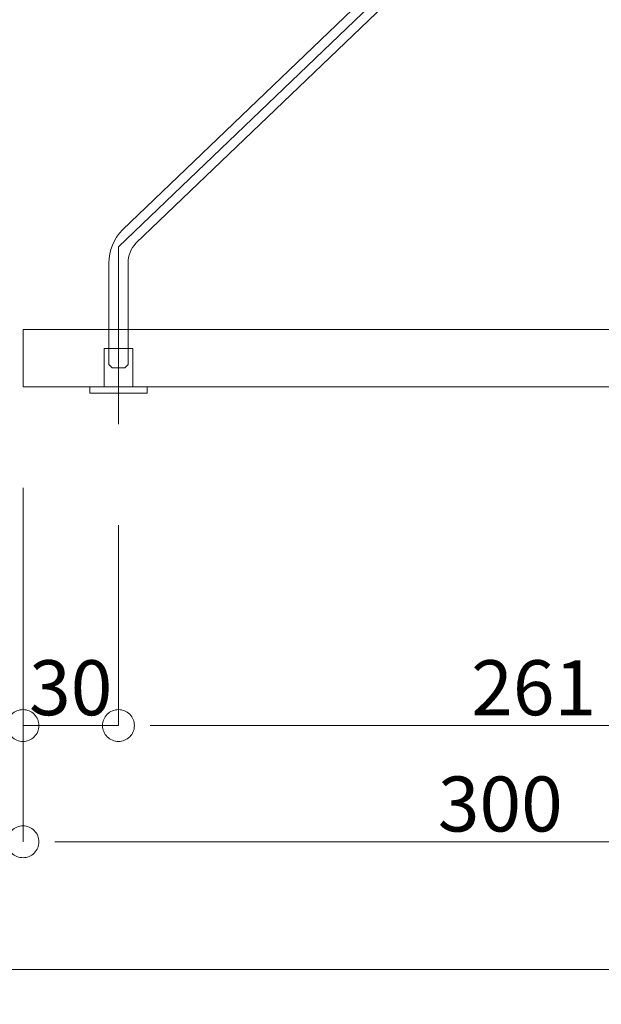
# Model space of a CAD drawing. Units: millimetres. Extents: x -4200 to 4200, y -2970 to 2970.
# Drawn here: x 2762 to 3219, y -1081 to -307 of the extents above; entities that cross this region are included whole.
import ezdxf

# ---------------------------------------------------------------- set-up
doc = ezdxf.new("R2010")
doc.units = ezdxf.units.MM
doc.header["$LTSCALE"] = 20
doc.layers.get('0').update_dxf_attribs({"lineweight": 0})
doc.layers.add('一般', color=7, linetype='Continuous', lineweight=0)
doc.layers.add('寸法', color=7, linetype='Continuous', lineweight=0)
doc.styles.add('ＭＳ ゴシック', font='txt', dxfattribs={"bigfont": 'ＭＳ ゴシック'})

msp = doc.modelspace()

# ---------------------------------------------------------------- linework, layer by layer
at = {"color": 7, "linetype": 'Continuous', "lineweight": 0}
for p, q in [((2864.84, -861.75), (2889.84, -861.75)), ((2864.84, -861.75), (2889.84, -861.75)), ((2789.84, -953.08), (2814.84, -953.08))]:
    msp.add_line(p, q, dxfattribs=at)
at = {"color": 2, "linetype": 'Continuous', "lineweight": 0, "flags": 128}
for points in [[(2752.34, -861.75, 0.414214), (2764.84, -874.24, 0.414214), (2777.34, -861.75, 0.414214), (2764.84, -849.25, 0.414214)], [(2852.34, -861.75, 0.414214), (2839.84, -849.25, 0.414214), (2827.34, -861.75, 0.414214), (2839.84, -874.24, 0.414214)], [(2852.34, -861.75, 0.414214), (2839.84, -849.25, 0.414214), (2827.34, -861.75, 0.414214), (2839.84, -874.24, 0.414214)], [(2777.34, -953.08, 0.414214), (2764.84, -940.58, 0.414214), (2752.34, -953.08, 0.414214), (2764.84, -965.58, 0.414214)]]:
    msp.add_lwpolyline(points, format="xyb", close=True, dxfattribs=at)
at = {"layer": '一般', "color": 2, "linetype": 'Continuous', "lineweight": 0, "flags": 128}
msp.add_lwpolyline([(2361.05, -1053.39), (3861.05, -1053.39), (3861.05, -2303.39), (2361.05, -2303.39)], close=True, dxfattribs=at)
at = {"layer": '寸法', "color": 7, "linetype": 'Continuous', "lineweight": 0}
for p, q in [((2764.84, -675), (2764.84, -861.75)), ((2764.84, -675), (2764.84, -953.08)), ((2839.84, -704.26), (2839.84, -861.75)), ((2839.84, -704.26), (2839.84, -861.75)), ((2839.84, -861.75), (2764.84, -861.75)), ((2889.84, -861.75), (2939.84, -861.75)), ((2889.84, -861.75), (3442.35, -861.75)), ((3464.85, -953.08), (2814.84, -953.08))]:
    msp.add_line(p, q, dxfattribs=at)

# ---------------------------------------------------------------- texts
at = {"layer": '寸法', "color": 2, "char_height": 43.215, "attachment_point": 5, "line_spacing_factor": 1.004016, "style": 'ＭＳ ゴシック'}
for s, insert in [('30', (2802.34, -837.64)), ('261', (3166.09, -837.64)), ('300', (3139.84, -928.97))]:
    msp.add_mtext(s, dxfattribs=dict(at, insert=insert))

# ---------------------------------------------------------------- wipeouts: each hides what was drawn before it
at = {"color": 255, "linetype": 'Continuous', "lineweight": 0}
msp.add_wipeout([(2764.84, -550.63), (3514.84, -550.63), (3514.84, -595.63), (2764.84, -595.63)], dxfattribs=at).dxf.layer = '一般'

# ---------------------------------------------------------------- next in the draw order: linework, layer by layer
at = {"layer": '一般', "color": 2, "linetype": 'Continuous', "lineweight": 0}
msp.add_line((2839.84, -600.63), (2839.84, -530.63), dxfattribs=at)
at = {"layer": '一般', "color": 2, "linetype": 'Continuous', "lineweight": 0, "flags": 128}
for points in [[(2764.84, -550.63), (3514.84, -550.63), (3514.84, -595.63), (2764.84, -595.63)], [(2828.59, -565.63), (2851.09, -565.63), (2851.09, -595.63), (2828.59, -595.63)], [(2817.34, -595.63), (2862.34, -595.63), (2862.34, -600.63), (2817.34, -600.63)]]:
    msp.add_lwpolyline(points, close=True, dxfattribs=at)

# ---------------------------------------------------------------- next in the draw order: wipeouts: each hides what was drawn before it
at = {"color": 255, "linetype": 'Continuous', "lineweight": 0}
msp.add_wipeout([(3492.36, 151.87), (3492.36, 146.86), (3491.98, 146.86), (3491.61, 146.84), (3491.24, 146.79), (3490.88, 146.73), (3490.52, 146.65), (3490.17, 146.55), (3489.82, 146.44), (3489.47, 146.3), (3489.14, 146.15), (3488.81, 145.99), (3488.49, 145.81), (3488.18, 145.61), (3487.88, 145.4), (3487.59, 145.17), (3487.31, 144.93), (3487.04, 144.68), (3486.79, 144.41), (3486.55, 144.13), (3486.32, 143.84), (3486.11, 143.54), (3485.91, 143.23), (3485.73, 142.91), (3485.56, 142.58), (3485.41, 142.24), (3485.28, 141.9), (3485.17, 141.55), (3485.07, 141.2), (3484.99, 140.84), (3484.92, 140.47), (3484.88, 140.11), (3484.85, 139.74), (3484.84, 139.37), (3484.85, 139.01), (3484.88, 138.64), (3484.92, 138.27), (3484.99, 137.91), (3485.07, 137.55), (3485.17, 137.2), (3485.28, 136.85), (3485.41, 136.5), (3485.56, 136.17), (3485.73, 135.84), (3485.91, 135.52), (3486.11, 135.21), (3486.32, 134.91), (3486.55, 134.62), (3486.79, 134.34), (3487.04, 134.07), (3487.31, 133.82), (3487.59, 133.58), (3487.88, 133.35), (3488.18, 133.14), (3488.49, 132.94), (3488.81, 132.76), (3489.14, 132.59), (3489.47, 132.44), (3489.82, 132.31), (3490.17, 132.2), (3490.52, 132.1), (3490.88, 132.02), (3491.24, 131.95), (3491.61, 131.91), (3491.98, 131.88), (3492.36, 131.88), (3492.36, 122.05), (3467.34, 97.99), (3450.92, 89.31), (2853.54, -482.89), (2853.17, -483.29), (2852.82, -483.69), (2852.47, -484.1), (2852.14, -484.51), (2851.82, -484.94), (2851.5, -485.37), (2851.2, -485.81), (2850.9, -486.25), (2850.62, -486.71), (2850.35, -487.17), (2850.09, -487.63), (2849.84, -488.11), (2849.6, -488.58), (2849.37, -489.07), (2849.15, -489.56), (2848.95, -490.05), (2848.76, -490.55), (2848.58, -491.05), (2848.41, -491.56), (2848.25, -492.07), (2848.11, -492.59), (2847.98, -493.1), (2847.86, -493.62), (2847.75, -494.15), (2847.65, -494.67), (2847.57, -495.2), (2847.5, -495.73), (2847.44, -496.26), (2847.4, -496.8), (2847.37, -497.33), (2847.35, -497.86), (2847.34, -498.4), (2847.34, -550.63), (2832.34, -550.63), (2832.34, -498.4), (2832.35, -497.5), (2832.39, -496.59), (2832.44, -495.69), (2832.52, -494.79), (2832.61, -493.89), (2832.73, -493), (2832.87, -492.11), (2833.04, -491.22), (2833.22, -490.33), (2833.43, -489.45), (2833.65, -488.58), (2833.9, -487.71), (2834.17, -486.85), (2834.45, -485.99), (2834.76, -485.14), (2835.09, -484.3), (2835.44, -483.47), (2835.81, -482.65), (2836.2, -481.83), (2836.61, -481.03), (2837.04, -480.23), (2837.49, -479.45), (2837.95, -478.67), (2838.44, -477.91), (2838.94, -477.16), (2839.46, -476.42), (2840, -475.7), (2840.55, -474.98), (2841.12, -474.28), (2841.71, -473.6), (2842.32, -472.93), (2842.94, -472.27), (3441.31, 100.88), (3450.29, 116.28), (3483.68, 148.38), (3484.13, 148.8), (3484.6, 149.19), (3485.1, 149.56), (3485.6, 149.9), (3486.13, 150.22), (3486.67, 150.51), (3487.22, 150.78), (3487.79, 151.01), (3488.36, 151.22), (3488.95, 151.4), (3489.54, 151.56), (3490.15, 151.68), (3490.75, 151.77), (3491.36, 151.83), (3491.97, 151.87)], dxfattribs=at).dxf.layer = '一般'

# ---------------------------------------------------------------- next in the draw order: linework, layer by layer
at = {"layer": '一般', "color": 2, "linetype": 'Continuous', "lineweight": 0}
for p, q in [((2839.84, -485.63), (3501.37, 148.02)), ((2839.84, -624.89), (2839.84, -485.63))]:
    msp.add_line(p, q, dxfattribs=at)
at = {"layer": '一般', "color": 2, "linetype": 'Continuous', "lineweight": 0, "flags": 128}
msp.add_lwpolyline([(2361.05, 696.61), (3861.05, 696.61), (3861.05, -1053.39), (2361.05, -1053.39)], close=True, dxfattribs=at)
msp.add_lwpolyline([(2847.34, -498.4, -0.192373), (2853.54, -482.89), (3450.92, 89.31), (3467.34, 97.99), (3501.01, 130.36, 0.414214), (3501.35, 148.04, 0.414214), (3483.68, 148.38), (3450.29, 116.28), (3441.31, 100.88), (2842.94, -472.27, 0.195104), (2832.34, -498.4), (2832.34, -550.63), (2847.34, -550.63)], format="xyb", close=True, dxfattribs=at)
msp.add_lwpolyline([(2832.34, -550.63), (2832.34, -578.13), (2834.84, -580.63), (2844.84, -580.63), (2847.34, -578.13), (2847.34, -550.63)], dxfattribs=at)

doc.saveas('drawing.dxf')
